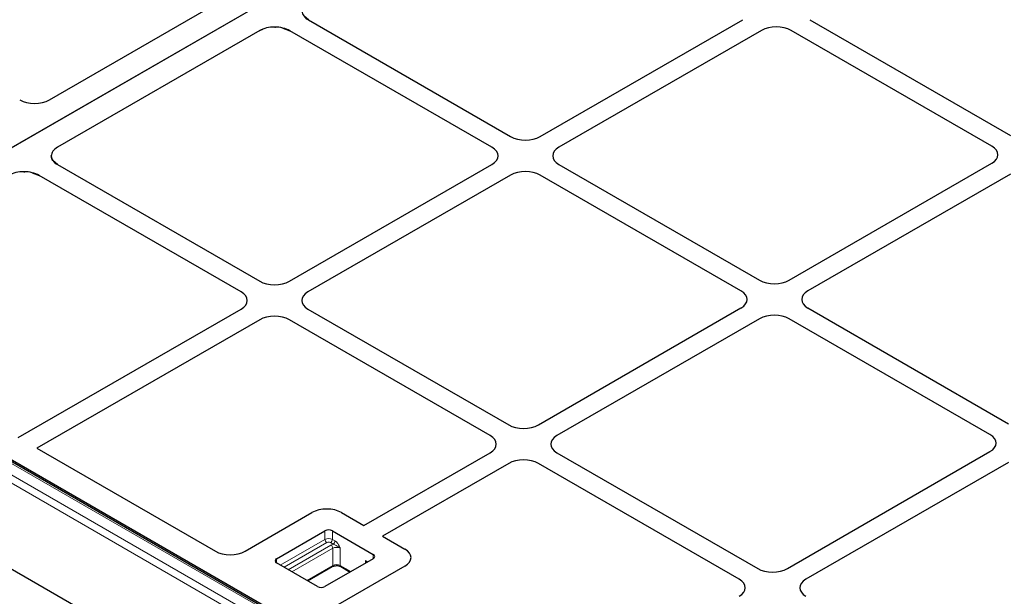
# Model space of a CAD drawing. Units: millimetres. Extents: x 0 to 420, y 0 to 297.
# Drawn here: x 289 to 321, y 128 to 146 of the extents above; entities that cross this region are included whole.
import ezdxf

# ---------------------------------------------------------------- set-up
doc = ezdxf.new("R2010")
doc.units = ezdxf.units.MM

msp = doc.modelspace()

# ---------------------------------------------------------------- linework, layer by layer
at = {"color": 7, "linetype": 'Continuous', "lineweight": 25}
for p, q in [((329.07228, 164.86892), (281.0977, 137.17378)), ((329.05384, 164.85827), (281.11614, 137.18443)), ((290.40278, 143.36992), (295.65274, 146.40066)), ((298.61823, 145.91011), (298.47126, 146.03682)), ((298.61823, 145.91011), (305.02671, 142.21057)), ((305.96823, 142.21057), (312.39241, 145.91917)), ((314.51243, 145.91917), (320.87769, 142.24459)), ((297.07398, 145.57226), (290.65926, 141.86912)), ((297.07398, 145.57226), (297.17579, 145.62037)), ((297.55064, 145.68503), (297.57433, 145.684)), ((297.80948, 145.65479), (298.02897, 145.56994)), ((304.43746, 141.8704), (298.02897, 145.56994)), ((312.98166, 145.579), (306.55748, 141.8704)), ((320.28843, 141.90442), (313.92318, 145.579)), ((290.51413, 141.74312), (290.57591, 141.81035)), ((290.46391, 141.59395), (290.46623, 141.61445)), ((290.66328, 141.31782), (290.5163, 141.44453)), ((290.66328, 141.31782), (297.07176, 137.61828)), ((298.01328, 137.61828), (304.43746, 141.32688)), ((306.55748, 141.32688), (312.92274, 137.65229)), ((313.86425, 137.65229), (320.28843, 141.36089)), ((289.59569, 141.09274), (289.61938, 141.09171)), ((289.85452, 141.06249), (290.07402, 140.97765)), ((296.4825, 137.27811), (290.07402, 140.97765)), ((305.02671, 140.98671), (298.60253, 137.27811)), ((312.33348, 137.31212), (305.96823, 140.98671)), ((320.87769, 141.02072), (314.45351, 137.31212)), ((328.79218, 109.03601), (280.71123, 136.79254)), ((305.9093, 133.06), (312.33348, 136.7686)), ((314.45351, 136.7686), (320.81876, 133.09401)), ((281.11614, 136.62416), (328.48303, 109.27984)), ((289.41774, 132.65618), (296.4825, 136.73458)), ((298.60253, 136.73458), (304.96779, 133.06)), ((297.07176, 136.39441), (290.00699, 132.31601)), ((304.37853, 132.71983), (298.01328, 136.39441)), ((312.92274, 136.42843), (306.49856, 132.71983)), ((320.22951, 132.75384), (313.86425, 136.42843)), ((325.76595, 107.36821), (280.44227, 133.53301)), ((290.00699, 132.31601), (295.66664, 129.04876)), ((300.37789, 129.86678), (304.37853, 132.1763)), ((306.49856, 132.1763), (312.86381, 128.50172)), ((313.80533, 128.50172), (320.22951, 132.21032)), ((304.96779, 131.83613), (300.96715, 129.52661)), ((312.27456, 128.16155), (305.9093, 131.83613)), ((320.81876, 131.87015), (314.39458, 128.16155)), ((296.60782, 129.05105), (298.72862, 130.27536)), ((299.67014, 130.27536), (300.37789, 129.86678)), ((297.60839, 128.81226), (299.14046, 129.6967)), ((299.37616, 129.6967), (300.67252, 128.94832)), ((300.96715, 129.52661), (301.6749, 129.11804)), ((298.90476, 127.92781), (297.60839, 128.67619)), ((300.67252, 128.81226), (299.14046, 127.92781)), ((300.42209, 128.75267), (300.4957, 128.71018)), ((298.59048, 128.10924), (299.37363, 128.56134)), ((301.6749, 128.57451), (299.5541, 127.3502)), ((299.64386, 128.56134), (299.94087, 128.38988))]:
    msp.add_line(p, q, dxfattribs=at)
at = {"color": 8, "linetype": 'Continuous', "lineweight": 18}
for p, q in [((328.70885, 109.02775), (280.62791, 136.78429)), ((280.31186, 136.60184), (328.3928, 108.8453)), ((328.27511, 108.6484), (280.19417, 136.40493)), ((299.14046, 129.42452), (299.14046, 129.6967)), ((299.37616, 129.6967), (299.37616, 129.42452)), ((297.72628, 128.60813), (299.14046, 129.42452)), ((299.19938, 129.32246), (297.84414, 128.54009)), ((299.401, 129.2741), (299.31723, 129.32246)), ((299.37616, 129.42452), (299.45993, 129.37616)), ((297.97673, 128.46355), (299.33197, 129.24592)), ((299.39089, 129.14386), (298.09459, 128.39552)), ((299.39089, 128.5995), (299.39089, 129.14386)), ((299.62659, 129.14386), (299.62659, 128.5995)), ((300.67252, 128.81226), (300.67252, 128.94832)), ((297.60839, 128.81226), (297.60839, 128.67619)), ((300.42209, 128.66768), (300.42209, 128.75267)), ((298.56607, 128.12333), (299.39089, 128.5995)), ((299.62659, 128.5995), (299.96528, 128.40398))]:
    msp.add_line(p, q, dxfattribs=at)
at = {"color": 7, "linetype": 'Continuous', "lineweight": 25}
for centre, radius, start, end in [((299.25831, 129.46925), 0.25617, 62.609672, 117.390328), ((300.6467, 128.88029), 0.07277, 290.783421, 69.216579), ((297.63421, 128.74422), 0.07277, 110.783421, 249.216579), ((300.38446, 128.67274), 0.08835, 14.778021, 64.78996), ((299.02261, 128.15527), 0.25617, 242.609672, 297.390328)]:
    msp.add_arc(centre, radius, start, end, dxfattribs=at)
at = {"color": 8, "linetype": 'Continuous', "lineweight": 18}
for centre, radius, start, end in [((299.25831, 129.19707), 0.25617, 62.609672, 117.390328), ((299.26839, 129.43034), 0.12807, 182.605478, 237.394522), ((299.25831, 129.20873), 0.12809, 62.609672, 117.390328), ((299.24822, 129.43034), 0.12807, 302.605478, 357.394522), ((299.47732, 128.98849), 0.29563, 104.960398, 119.450566), ((299.33199, 129.38198), 0.12807, 302.605478, 357.394522), ((299.26296, 129.13803), 0.12807, 2.605478, 57.394522), ((299.50874, 128.9164), 0.25617, 62.609672, 117.390328), ((299.35006, 128.59499), 0.04108, 305.013333, 6.298848), ((299.50874, 128.37204), 0.25617, 62.609672, 117.390328), ((299.66743, 128.59499), 0.04108, 173.701152, 234.986667)]:
    msp.add_arc(centre, radius, start, end, dxfattribs=at)
at = {"color": 7, "linetype": 'Continuous', "lineweight": 25}
for centre, major_axis, ratio, start_param, end_param in [((299.08681, 146.18462), (0.66795, -0.00493), 0.58146625, 2.36108271, 3.93916286), ((297.55345, 145.29943), (0.67284, -0.00483), 0.57305817, 0.7900415, 2.36812165), ((313.45242, 145.30575), (0.66667, 0), 0.5788711, 0.78676769, 2.35482496), ((313.45242, 145.30575), (0.66667, 0), 0.5788711, 0.78676769, 2.35482496), ((289.93019, 143.64672), (0.66795, -0.00493), 0.58146625, 3.93916286, 5.50267536), ((289.93019, 143.64672), (0.66795, -0.00493), 0.58146625, 3.93916286, 5.50267536), ((305.49747, 142.48383), (0.66667, 0), 0.5788711, 3.92836034, 5.49641762), ((305.49747, 142.48383), (0.66667, 0), 0.5788711, 3.92836034, 5.49641762), ((291.13186, 141.59233), (0.66795, -0.00493), 0.58146625, 2.36108271, 3.93916286), ((303.96411, 141.59864), (0.6685, 0), 0.57570865, 5.49915667, 7.06721394), ((303.96411, 141.59864), (0.6685, 0), 0.57570865, 5.49915667, 7.06721394), ((307.03083, 141.59864), (0.6685, 0), 0.57570865, 2.35756402, 3.92562129), ((307.03083, 141.59864), (0.6685, 0), 0.57570865, 2.35756402, 3.92562129), ((319.81509, 141.63266), (0.6685, 0), 0.57570865, 5.49915667, 7.06721394), ((319.81509, 141.63266), (0.6685, 0), 0.57570865, 5.49915667, 7.06721394), ((305.49747, 140.71345), (0.66667, 0), 0.5788711, 0.78676769, 2.35482496), ((305.49747, 140.71345), (0.66667, 0), 0.5788711, 0.78676769, 2.35482496), ((289.5985, 140.70714), (0.67284, -0.00483), 0.57305817, 0.7900415, 2.36812165), ((297.54252, 137.89153), (0.66667, 0), 0.5788711, 3.92836034, 5.49641762), ((297.54252, 137.89153), (0.66667, 0), 0.5788711, 3.92836034, 5.49641762), ((313.3935, 137.92555), (0.66667, 0), 0.5788711, 3.92836034, 5.49641762), ((313.3935, 137.92555), (0.66667, 0), 0.5788711, 3.92836034, 5.49641762), ((296.00916, 137.00634), (0.6685, 0), 0.57570865, 5.49915667, 7.06721394), ((296.00916, 137.00634), (0.6685, 0), 0.57570865, 5.49915667, 7.06721394), ((299.07588, 137.00634), (0.6685, 0), 0.57570865, 2.35756402, 3.92562129), ((299.07588, 137.00634), (0.6685, 0), 0.57570865, 2.35756402, 3.92562129), ((311.86014, 137.04036), (0.6685, 0), 0.57570865, 5.49915667, 7.06721394), ((311.86014, 137.04036), (0.6685, 0), 0.57570865, 5.49915667, 7.06721394), ((314.92685, 137.04036), (0.6685, 0), 0.57570865, 2.35756402, 3.92562129), ((314.92685, 137.04036), (0.6685, 0), 0.57570865, 2.35756402, 3.92562129), ((297.54252, 136.12115), (0.66667, 0), 0.5788711, 0.78676769, 2.35482496), ((297.54252, 136.12115), (0.66667, 0), 0.5788711, 0.78676769, 2.35482496), ((313.3935, 136.15517), (0.66667, 0), 0.5788711, 0.78676769, 2.35482496), ((313.3935, 136.15517), (0.66667, 0), 0.5788711, 0.78676769, 2.35482496), ((305.43854, 133.33325), (0.66667, 0), 0.5788711, 3.92836034, 5.49641762), ((305.43854, 133.33325), (0.66667, 0), 0.5788711, 3.92836034, 5.49641762), ((303.90519, 132.44806), (0.6685, 0), 0.57570865, 5.49915667, 7.06721394), ((303.90519, 132.44806), (0.6685, 0), 0.57570865, 5.49915667, 7.06721394), ((306.9719, 132.44806), (0.6685, 0), 0.57570865, 2.35756402, 3.92562129), ((306.9719, 132.44806), (0.6685, 0), 0.57570865, 2.35756402, 3.92562129), ((319.75616, 132.48208), (0.6685, 0), 0.57570865, 5.49915667, 7.06721394), ((319.75616, 132.48208), (0.6685, 0), 0.57570865, 5.49915667, 7.06721394), ((305.43854, 131.56288), (0.66667, 0), 0.5788711, 0.78676769, 2.35482496), ((305.43854, 131.56288), (0.66667, 0), 0.5788711, 0.78676769, 2.35482496), ((299.19938, 130.0021), (0.66667, 0), 0.5788711, 0.78676769, 2.35482496), ((299.19938, 130.0021), (0.66667, 0), 0.5788711, 0.78676769, 2.35482496), ((296.13924, 129.32556), (0.66795, 0.00493), 0.58146625, 3.9221026, 5.4856151), ((296.13924, 129.32556), (0.66795, 0.00493), 0.58146625, 3.9221026, 5.4856151), ((301.20156, 128.84627), (0.6685, 0), 0.57570865, 5.49915667, 7.06721394), ((301.20156, 128.84627), (0.6685, 0), 0.57570865, 5.49915667, 7.06721394), ((313.33457, 128.77498), (0.66667, 0), 0.5788711, 3.92836034, 5.49641762), ((313.33457, 128.77498), (0.66667, 0), 0.5788711, 3.92836034, 5.49641762), ((311.80121, 127.88979), (0.6685, 0), 0.57570865, 5.49915667, 7.06721394), ((311.80121, 127.88979), (0.6685, 0), 0.57570865, 5.49915667, 7.06721394), ((314.86793, 127.88979), (0.6685, 0), 0.57570865, 2.35756402, 3.92562129), ((314.86793, 127.88979), (0.6685, 0), 0.57570865, 2.35756402, 3.92562129)]:
    msp.add_ellipse(centre, major_axis=major_axis, ratio=ratio, start_param=start_param, end_param=end_param, dxfattribs=at)
for points, knots in [([(290.5163, 141.44453), (290.50152, 141.4684), (290.4814, 141.50086), (290.46687, 141.55172), (290.46507, 141.57743), (290.46391, 141.59395)], [0, 0, 0, 0, 0.498272159, 0.677715333, 1, 1, 1, 1]), ([(299.37363, 128.56134), (299.38065, 128.56501), (299.40001, 128.57514), (299.44518, 128.58831), (299.50688, 128.59442), (299.57094, 128.58885), (299.61779, 128.5751), (299.63758, 128.56466), (299.64386, 128.56134)], [0, 0, 0, 0, 0.10583396, 0.29212154, 0.49197515, 0.69922889, 0.90454629, 1, 1, 1, 1])]:
    msp.add_open_spline(points, degree=3, knots=knots, dxfattribs=at)
at = {"color": 8, "linetype": 'Continuous', "lineweight": 18}
for points, knots in [([(299.62659, 129.14386), (299.62642, 129.14403), (299.61795, 129.15236), (299.60015, 129.16776), (299.55229, 129.20138), (299.49575, 129.23012), (299.43829, 129.25978), (299.41254, 129.26967), (299.401, 129.2741)], [0, 0, 0, 0, 0.00290899, 0.14303602, 0.27730426, 0.67381681, 0.85391831, 1, 1, 1, 1]), ([(299.45993, 129.37616), (299.47491, 129.36578), (299.50555, 129.34456), (299.55612, 129.28377), (299.5899, 129.22307), (299.61379, 129.17213), (299.62223, 129.15351), (299.62649, 129.14408), (299.62659, 129.14386)], [0, 0, 0, 0, 0.21090126, 0.43121138, 0.79390337, 0.89567158, 0.99751859, 1, 1, 1, 1])]:
    msp.add_open_spline(points, degree=3, knots=knots, dxfattribs=at)

doc.saveas('drawing.dxf')
